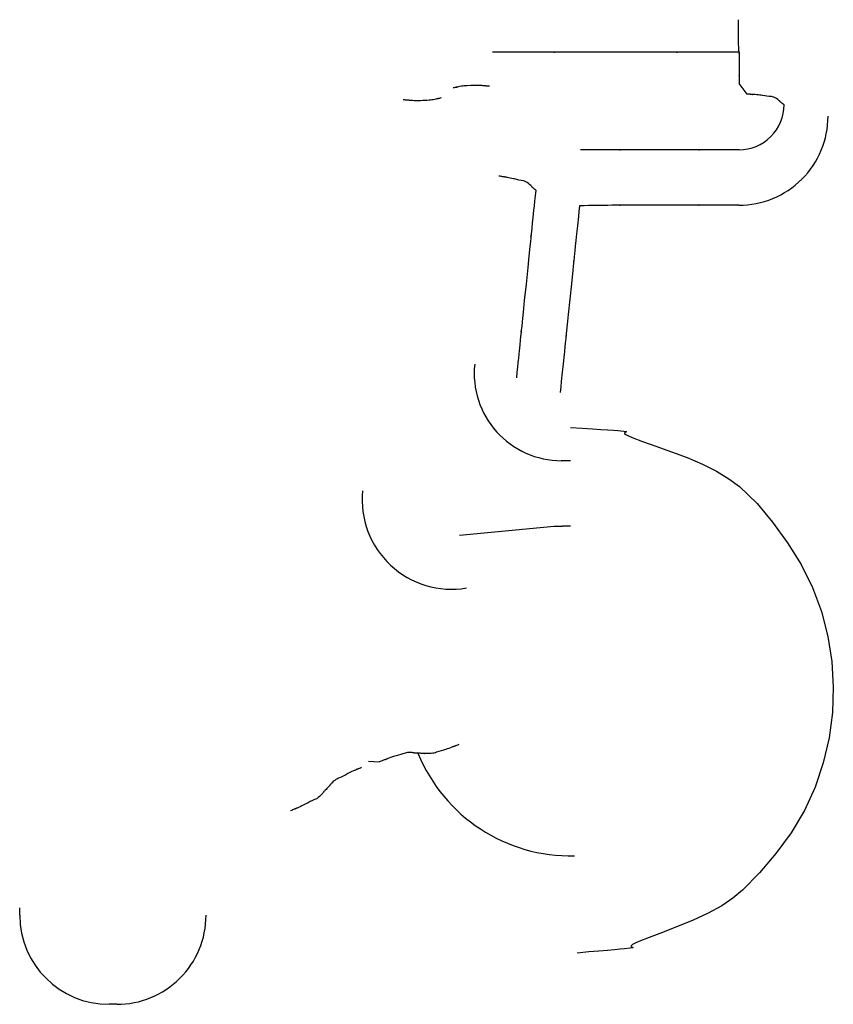
# Model space of a CAD drawing. Extents: x 0 to 110726, y 0 to 76360.
# Drawn here: x 58309 to 58336, y 14124 to 14157 of the extents above; entities that cross this region are included whole.
import ezdxf

# ---------------------------------------------------------------- set-up
doc = ezdxf.new("R2010")
doc.units = 0
doc.layers.get('0').update_dxf_attribs({"linetype": 'CONTINUOUS'})

msp = doc.modelspace()

# ---------------------------------------------------------------- linework, layer by layer
at = {"color": 7, "linetype": 'CONTINUOUS'}
for p, q in [((58333.209268, 14154.213498), (58332.944187, 14154.565188)), ((58327.329356, 14142.004745), (58327.021089, 14142.004745)), ((58323.625037, 14139.525376), (58326.782943, 14139.825762)), ((58320.595665, 14131.996117), (58320.953585, 14131.979105)), ((58308.976718, 14126.867069), (58308.976605, 14127.115777)), ((58312.208, 14123.902552), (58311.958001, 14123.902552))]:
    msp.add_line(p, q, dxfattribs=at)
for points in [[(58332.940493, 14155.608065), (58332.939853, 14155.622849), (58332.939382, 14155.633731), (58332.939055, 14155.641247), (58332.93885, 14155.645931), (58332.938711, 14155.648944), (58332.938775, 14155.64705), (58332.93888, 14155.642987), (58332.938358, 14155.648979), (58332.937789, 14155.658186), (58332.937058, 14155.670924), (58332.936193, 14155.686735), (58332.93419, 14155.725745), (58332.932025, 14155.771555), (58332.9282, 14155.868932), (58332.927033, 14155.913178), (58332.926572, 14155.950925), (58332.926578, 14155.983936), (58332.926746, 14156.014748), (58332.926701, 14156.078403), (58332.926529, 14156.11362), (58332.926355, 14156.152316), (58332.926115, 14156.236831), (58332.926042, 14156.278788), (58332.925994, 14156.317927), (58332.925968, 14156.352284), (58332.925959, 14156.379894), (58332.92596, 14156.390556), (58332.925964, 14156.398796), (58332.92597, 14156.404366), (58332.925978, 14156.407161), (58332.92601, 14156.404278), (58332.926015, 14156.40548), (58332.926012, 14156.409512), (58332.926004, 14156.416888), (58332.92599, 14156.428398), (58332.925969, 14156.444833), (58332.925941, 14156.466987), (58332.925905, 14156.495649), (58332.925859, 14156.531612), (58332.925803, 14156.575667), (58332.925771, 14156.600977), (58332.925737, 14156.628606), (58332.925699, 14156.658654), (58332.925658, 14156.69122)], [(58332.940493, 14155.608065), (58332.69395, 14155.608065), (58332.467231, 14155.608065), (58332.25953, 14155.608065), (58332.07004, 14155.608065), (58331.897957, 14155.608065), (58331.742475, 14155.608065), (58331.478087, 14155.608065), (58331.27043, 14155.608065), (58331.113058, 14155.608065), (58330.999524, 14155.608065), (58330.92338, 14155.608065), (58330.878182, 14155.608065), (58330.85748, 14155.608065), (58330.863784, 14155.608065), (58330.890717, 14155.608065), (58330.886706, 14155.608065), (58330.858268, 14155.608065), (58330.810491, 14155.608065), (58330.744663, 14155.608065), (58330.662073, 14155.608065), (58330.451766, 14155.608065), (58330.189885, 14155.608065), (58329.886745, 14155.608065), (58329.552661, 14155.608065), (58328.832919, 14155.608065), (58328.113176, 14155.608065), (58327.779092, 14155.608065), (58327.475952, 14155.608065), (58327.214071, 14155.608065), (58327.003764, 14155.608065), (58326.921174, 14155.608065), (58326.855346, 14155.608065), (58326.807568, 14155.608065), (58326.779131, 14155.608065), (58326.775119, 14155.608065), (58326.802052, 14155.608065), (58326.808356, 14155.608065), (58326.787655, 14155.608065), (58326.742456, 14155.608065), (58326.666313, 14155.608065), (58326.552779, 14155.608065), (58326.395407, 14155.608065), (58326.18775, 14155.608065), (58325.923362, 14155.608065), (58325.76788, 14155.608065), (58325.595796, 14155.608065), (58325.406307, 14155.608065), (58325.198606, 14155.608065), (58324.971887, 14155.608065), (58324.725344, 14155.608065)], [(58332.940493, 14155.608065), (58332.940606, 14155.593818), (58332.940688, 14155.583322), (58332.940746, 14155.576064), (58332.940781, 14155.571533), (58332.940806, 14155.568593), (58332.940794, 14155.570397), (58332.940771, 14155.574333), (58332.940847, 14155.568629), (58332.940937, 14155.559798), (58332.941054, 14155.547567), (58332.941195, 14155.532376), (58332.941528, 14155.494866), (58332.941897, 14155.450783), (58332.942591, 14155.356954), (58332.942839, 14155.314233), (58332.942988, 14155.277771), (58332.94307, 14155.245921), (58332.943129, 14155.216247), (58332.943302, 14155.155073), (58332.943408, 14155.121261), (58332.943509, 14155.084117), (58332.943677, 14155.002811), (58332.943743, 14154.962361), (58332.943798, 14154.924573), (58332.943841, 14154.891342), (58332.943873, 14154.864563), (58332.943885, 14154.854184), (58332.943893, 14154.846129), (58332.943899, 14154.840634), (58332.943902, 14154.837825), (58332.943901, 14154.840505), (58332.943903, 14154.839465), (58332.943907, 14154.835667), (58332.943914, 14154.828662), (58332.943926, 14154.817684), (58332.943943, 14154.801965), (58332.943965, 14154.78074), (58332.943993, 14154.753242), (58332.944029, 14154.718704), (58332.944073, 14154.67636), (58332.944098, 14154.652021), (58332.944125, 14154.625444), (58332.944155, 14154.596531), (58332.944187, 14154.565188)], [(58324.629631, 14154.475051), (58324.594226, 14154.477557), (58324.564016, 14154.479695), (58324.538601, 14154.481495), (58324.517582, 14154.482985), (58324.500558, 14154.484194), (58324.48713, 14154.485153), (58324.476896, 14154.485889), (58324.469458, 14154.486433), (58324.461367, 14154.487059), (58324.459656, 14154.487265), (58324.462573, 14154.487351), (58324.460804, 14154.4877), (58324.4537, 14154.488475), (58324.441671, 14154.489619), (58324.425489, 14154.491045), (58324.405925, 14154.492663), (58324.383753, 14154.494388), (58324.334671, 14154.497803), (58324.284413, 14154.500589), (58324.237355, 14154.502284), (58324.193658, 14154.502983), (58324.152884, 14154.502865), (58324.078338, 14154.500877), (58324.010196, 14154.497734), (58323.878769, 14154.492382), (58323.807397, 14154.488043), (58323.768393, 14154.484348), (58323.726447, 14154.479198), (58323.681014, 14154.472265), (58323.631776, 14154.463283), (58323.583825, 14154.453457), (58323.563629, 14154.449068), (58323.547758, 14154.44549), (58323.53757, 14154.443069), (58323.534275, 14154.44212), (58323.536207, 14154.442202), (58323.534315, 14154.441771), (58323.530026, 14154.440857), (58323.522619, 14154.439311), (58323.511372, 14154.436982), (58323.495561, 14154.433719), (58323.474463, 14154.429371), (58323.447357, 14154.423788), (58323.413519, 14154.41682)], [(58321.748352, 14154.032006), (58321.785784, 14154.029378), (58321.817722, 14154.027136), (58321.844588, 14154.025249), (58321.866806, 14154.023688), (58321.884799, 14154.02242), (58321.89899, 14154.021415), (58321.909802, 14154.020643), (58321.91766, 14154.020073), (58321.926201, 14154.019416), (58321.928, 14154.019199), (58321.924917, 14154.019101), (58321.926803, 14154.018729), (58321.934333, 14154.017908), (58321.947069, 14154.0167), (58321.964194, 14154.015198), (58321.984893, 14154.013494), (58322.008346, 14154.011682), (58322.060251, 14154.008103), (58322.113381, 14154.005203), (58322.163121, 14154.003469), (58322.209306, 14154.002796), (58322.252401, 14154.002996), (58322.331191, 14154.005259), (58322.40322, 14154.00875), (58322.542184, 14154.014727), (58322.617656, 14154.019516), (58322.658896, 14154.023553), (58322.70324, 14154.029154), (58322.751263, 14154.036673), (58322.803293, 14154.046392), (58322.853912, 14154.057), (58322.875214, 14154.061732), (58322.891939, 14154.065586), (58322.902658, 14154.068188), (58322.906098, 14154.069202), (58322.90406, 14154.069111), (58322.906072, 14154.069579), (58322.910617, 14154.070568), (58322.918457, 14154.072241), (58322.930354, 14154.074759), (58322.94707, 14154.078286), (58322.969367, 14154.082983), (58322.998006, 14154.089013), (58323.033751, 14154.096538)], [(58334.440739, 14153.858071), (58334.410579, 14153.881125), (58334.385069, 14153.900628), (58334.363833, 14153.916874), (58334.346497, 14153.930157), (58334.332685, 14153.940769), (58334.322022, 14153.949005), (58334.314133, 14153.955157), (58334.308643, 14153.95952), (58334.303358, 14153.96405), (58334.306051, 14153.965207), (58334.303257, 14153.969164), (58334.295778, 14153.976981), (58334.284225, 14153.987934), (58334.269252, 14154.001267), (58334.231651, 14154.032043), (58334.188191, 14154.063252), (58334.143899, 14154.089101), (58334.100946, 14154.107783), (58334.059302, 14154.120568), (58334.018878, 14154.128804), (58333.941338, 14154.137018), (58333.867602, 14154.143154), (58333.795242, 14154.153451), (58333.718894, 14154.166402), (58333.677458, 14154.173164), (58333.632904, 14154.179738), (58333.584527, 14154.185841), (58333.531802, 14154.19119), (58333.478117, 14154.195556), (58333.453139, 14154.197313), (58333.430619, 14154.198757), (58333.41147, 14154.199865), (58333.396603, 14154.200615), (58333.386932, 14154.200985), (58333.383263, 14154.200958), (58333.385968, 14154.200361), (58333.377617, 14154.200816), (58333.37033, 14154.201347), (58333.360038, 14154.202111), (58333.346279, 14154.203144), (58333.328589, 14154.204477), (58333.306506, 14154.206146), (58333.279566, 14154.208183), (58333.247308, 14154.210623), (58333.209268, 14154.213498)], [(58332.940816, 14152.358073), (58332.782232, 14152.358073), (58332.636398, 14152.358073), (58332.502798, 14152.358073), (58332.380912, 14152.358073), (58332.270222, 14152.358073), (58332.17021, 14152.358073), (58332.000147, 14152.358073), (58331.866576, 14152.358073), (58331.765349, 14152.358073), (58331.69232, 14152.358073), (58331.643342, 14152.358073), (58331.614269, 14152.358073), (58331.600953, 14152.358073), (58331.605008, 14152.358073), (58331.622332, 14152.358073), (58331.619752, 14152.358073), (58331.60146, 14152.358073), (58331.570728, 14152.358073), (58331.528384, 14152.358073), (58331.47526, 14152.358073), (58331.339983, 14152.358073), (58331.171532, 14152.358073), (58330.976542, 14152.358073), (58330.761647, 14152.358073), (58330.298685, 14152.358073), (58329.835722, 14152.358073), (58329.620828, 14152.358073), (58329.425838, 14152.358073), (58329.257388, 14152.358073), (58329.122112, 14152.358073), (58329.068987, 14152.358073), (58329.026645, 14152.358073), (58328.995913, 14152.358073), (58328.977621, 14152.358073), (58328.975041, 14152.358073), (58328.992365, 14152.358073), (58328.99642, 14152.358073), (58328.983104, 14152.358073), (58328.95403, 14152.358073), (58328.905052, 14152.358073), (58328.832023, 14152.358073), (58328.730796, 14152.358073), (58328.597224, 14152.358073), (58328.427161, 14152.358073), (58328.327149, 14152.358073), (58328.216459, 14152.358073), (58328.094574, 14152.358073), (58327.960973, 14152.358073), (58327.815139, 14152.358073), (58327.656555, 14152.358073)], [(58326.166358, 14151.012585), (58326.137481, 14151.038351), (58326.113108, 14151.060102), (58326.09287, 14151.078174), (58326.076401, 14151.092902), (58326.063333, 14151.104621), (58326.053298, 14151.113665), (58326.04593, 14151.12037), (58326.04086, 14151.125071), (58326.036148, 14151.1298), (58326.038974, 14151.130716), (58326.035971, 14151.135334), (58326.028489, 14151.144217), (58326.017132, 14151.15655), (58326.00252, 14151.171505), (58325.966015, 14151.205955), (58325.923941, 14151.240927), (58325.880985, 14151.270225), (58325.838918, 14151.292349), (58325.797766, 14151.308602), (58325.757532, 14151.320326), (58325.67983, 14151.335556), (58325.6058, 14151.348708), (58325.533319, 14151.365958), (58325.456855, 14151.386255), (58325.415304, 14151.397014), (58325.370567, 14151.407896), (58325.321915, 14151.418687), (58325.268812, 14151.429159), (58325.214719, 14151.438746), (58325.189549, 14151.442934), (58325.166859, 14151.446569), (58325.147569, 14151.44954), (58325.132601, 14151.451735), (58325.122875, 14151.453044), (58325.119202, 14151.45337), (58325.121914, 14151.452512), (58325.113419, 14151.453795), (58325.106051, 14151.45504), (58325.095653, 14151.456811), (58325.081759, 14151.459189), (58325.063905, 14151.46225), (58325.041623, 14151.466074), (58325.014449, 14151.47074), (58324.981915, 14151.476326), (58324.943558, 14151.48291)], [(58326.166358, 14151.012585), (58326.147087, 14150.825217), (58326.129406, 14150.653301), (58326.113248, 14150.496195), (58326.098547, 14150.353255), (58326.085236, 14150.223836), (58326.07325, 14150.107295), (58326.052986, 14149.91027), (58326.037225, 14149.757029), (58326.025438, 14149.64242), (58326.017094, 14149.561292), (58326.011663, 14149.508495), (58326.008617, 14149.478876), (58326.007424, 14149.467284), (58326.008482, 14149.477578), (58326.010598, 14149.498166), (58326.010729, 14149.499442), (58326.009545, 14149.487938), (58326.006812, 14149.461375), (58326.002613, 14149.420549), (58325.990205, 14149.299925), (58325.973106, 14149.133701), (58325.952103, 14148.929511), (58325.927979, 14148.694992), (58325.90152, 14148.437777), (58325.844737, 14147.885801), (58325.788032, 14147.334622), (58325.761666, 14147.07836), (58325.737669, 14146.845124), (58325.716823, 14146.642518), (58325.699912, 14146.478148), (58325.687717, 14146.359621), (58325.683633, 14146.319925), (58325.681021, 14146.294541), (58325.680159, 14146.286153), (58325.682302, 14146.306961), (58325.683258, 14146.316241), (58325.681979, 14146.303816), (58325.678831, 14146.273221), (58325.673289, 14146.219356), (58325.664828, 14146.137128), (58325.652923, 14146.021437), (58325.63705, 14145.867189), (58325.616686, 14145.669286), (58325.604655, 14145.552371), (58325.591304, 14145.422631), (58325.576568, 14145.27943), (58325.560381, 14145.122129), (58325.542678, 14144.950092), (58325.523393, 14144.762682)], [(58327.626007, 14150.495673), (58327.60661, 14150.308055), (58327.588563, 14150.13349), (58327.556326, 14149.821671), (58327.528914, 14149.556524), (58327.505945, 14149.334358), (58327.487038, 14149.151479), (58327.471812, 14149.004198), (58327.459883, 14148.888821), (58327.450872, 14148.801658), (58327.444395, 14148.739017), (58327.440072, 14148.697206), (58327.437521, 14148.672533), (58327.43636, 14148.661307), (58327.437984, 14148.677037), (58327.437213, 14148.669599), (58327.435096, 14148.649133), (58327.431399, 14148.613381), (58327.426164, 14148.562755), (58327.419522, 14148.498517), (58327.402537, 14148.334261), (58327.381491, 14148.13072), (58327.357427, 14147.898002), (58327.304427, 14147.385459), (58327.251929, 14146.877815), (58327.228532, 14146.651578), (58327.208463, 14146.457525), (58327.192792, 14146.306), (58327.18694, 14146.249419), (58327.18259, 14146.207349), (58327.179834, 14146.1807), (58327.178461, 14146.16741), (58327.17965, 14146.178875), (58327.179255, 14146.175047), (58327.17756, 14146.158659), (58327.174391, 14146.128018), (58327.169391, 14146.079673), (58327.162202, 14146.01017), (58327.152467, 14145.916056), (58327.13983, 14145.793881), (58327.123933, 14145.64019), (58327.104418, 14145.451531), (58327.08093, 14145.224453), (58327.05311, 14144.955503), (58327.020603, 14144.641227), (58327.002479, 14144.466013), (58326.983049, 14144.278174)], [(58332.930142, 14150.513522), (58332.770982, 14150.51353), (58332.62467, 14150.513535), (58332.490679, 14150.513538), (58332.368486, 14150.51354), (58332.257567, 14150.513539), (58332.157398, 14150.513536), (58331.987209, 14150.513527), (58331.853725, 14150.513513), (58331.752752, 14150.513496), (58331.680096, 14150.513478), (58331.631562, 14150.51346), (58331.602955, 14150.513444), (58331.590081, 14150.513432), (58331.594754, 14150.513425), (58331.612026, 14150.513451), (58331.60834, 14150.513525), (58331.589152, 14150.513582), (58331.557479, 14150.51365), (58331.514162, 14150.513724), (58331.460041, 14150.513801), (58331.322748, 14150.513947), (58331.152323, 14150.514057), (58330.955489, 14150.514098), (58330.738968, 14150.51404), (58330.273757, 14150.513495), (58329.810352, 14150.512343), (58329.595964, 14150.511703), (58329.401973, 14150.511137), (58329.235019, 14150.510732), (58329.101743, 14150.510574), (58329.049809, 14150.510616), (58329.008785, 14150.510752), (58328.9795, 14150.510994), (58328.962782, 14150.511352), (58328.962221, 14150.512353), (58328.979553, 14150.513386), (58328.982041, 14150.51401), (58328.967487, 14150.514033), (58328.936946, 14150.513789), (58328.886326, 14150.513225), (58328.811533, 14150.512284), (58328.708476, 14150.510912), (58328.573064, 14150.509055), (58328.401202, 14150.506657), (58328.300325, 14150.505238), (58328.188801, 14150.503664), (58328.066118, 14150.501927), (58327.931766, 14150.500021), (58327.785233, 14150.497938), (58327.626007, 14150.495673)], [(58327.325355, 14143.108259), (58327.720086, 14143.084116), (58328.056509, 14143.063444), (58328.339052, 14143.045881), (58328.572145, 14143.031064), (58328.760217, 14143.01863), (58328.907697, 14143.008216), (58329.098601, 14142.991994), (58329.180291, 14142.979495), (58329.188202, 14142.967814), (58329.124425, 14142.935292), (58329.12268, 14142.908718), (58329.167427, 14142.873126), (58329.254844, 14142.828865), (58329.380361, 14142.776347), (58329.727417, 14142.648191), (58330.17204, 14142.491954), (58331.207768, 14142.108423), (58331.725761, 14141.887722), (58332.195635, 14141.652088), (58332.601538, 14141.403283), (58332.953453, 14141.141157), (58333.542012, 14140.575839), (58334.05469, 14139.953932), (58334.555747, 14139.275479), (58335.013989, 14138.547887), (58335.390891, 14137.779893), (58335.683562, 14136.979714), (58335.895589, 14136.155474), (58336.029364, 14135.315179), (58336.082082, 14134.466318), (58336.050961, 14133.616324), (58335.938828, 14132.772944), (58335.74824, 14131.943929), (58335.476108, 14131.136782), (58335.11812, 14130.358949), (58334.674141, 14129.618104), (58334.166191, 14128.923113), (58333.623609, 14128.28324), (58333.05965, 14127.705837), (58332.738764, 14127.438702), (58332.364093, 14127.183602), (58331.917589, 14126.939077), (58331.41508, 14126.707212), (58330.393027, 14126.298987), (58329.94952, 14126.131444), (58329.601718, 14125.994161), (58329.475586, 14125.938244), (58329.387638, 14125.891546), (58329.342625, 14125.854616), (58329.344422, 14125.827913), (58329.407403, 14125.79663), (58329.398839, 14125.78463), (58329.316547, 14125.770053), (58329.125257, 14125.749146), (58328.977716, 14125.735147), (58328.789699, 14125.718158), (58328.556798, 14125.69771), (58328.274604, 14125.673334), (58327.938708, 14125.644561), (58327.544702, 14125.610922)], [(58326.782943, 14139.825762), (58326.790866, 14139.825899), (58326.797626, 14139.826016), (58326.807994, 14139.826195), (58326.814715, 14139.826312), (58326.81846, 14139.826378), (58326.819898, 14139.826404), (58326.817072, 14139.826367), (58326.81503, 14139.826345), (58326.817118, 14139.826452), (58326.820308, 14139.826538), (58326.824623, 14139.826646), (58326.836334, 14139.82692), (58326.851667, 14139.827258), (58326.870035, 14139.827644), (58326.890853, 14139.828063), (58326.913534, 14139.8285), (58326.962147, 14139.82936), (58327.011188, 14139.830101), (58327.034405, 14139.830387), (58327.055971, 14139.830597), (58327.075089, 14139.830721), (58327.083227, 14139.830758), (58327.090107, 14139.830784), (58327.095563, 14139.830802), (58327.099707, 14139.830813), (58327.104764, 14139.830821), (58327.106702, 14139.830815), (58327.108025, 14139.830792), (58327.111712, 14139.83081), (58327.114964, 14139.830827), (58327.119393, 14139.830853), (58327.125176, 14139.830886), (58327.132491, 14139.83093), (58327.141517, 14139.830983), (58327.15243, 14139.831048), (58327.165409, 14139.831125), (58327.180631, 14139.831216), (58327.198275, 14139.831321), (58327.218518, 14139.831441), (58327.241538, 14139.831578), (58327.267513, 14139.831732), (58327.296621, 14139.831904), (58327.32904, 14139.832095)], [(58322.245765, 14132.260678), (58322.207974, 14132.264096), (58322.177427, 14132.266863), (58322.153378, 14132.269052), (58322.13508, 14132.270737), (58322.121784, 14132.271991), (58322.112742, 14132.272889), (58322.107208, 14132.273503), (58322.104433, 14132.273907), (58322.105974, 14132.274893), (58322.103882, 14132.276035), (58322.094299, 14132.27809), (58322.07818, 14132.280758), (58322.056998, 14132.283678), (58322.005334, 14132.28882), (58321.951052, 14132.290621), (58321.901831, 14132.287459), (58321.857528, 14132.280164), (58321.817109, 14132.269843), (58321.743792, 14132.244553), (58321.673708, 14132.220182), (58321.600752, 14132.199077), (58321.520911, 14132.177278), (58321.477184, 14132.164794), (58321.430265, 14132.150548), (58321.328186, 14132.116271), (58321.279019, 14132.098618), (58321.236207, 14132.082754), (58321.218385, 14132.075995), (58321.20359, 14132.070283), (58321.192304, 14132.065821), (58321.185005, 14132.062808), (58321.18206, 14132.061403), (58321.185826, 14132.062039), (58321.17984, 14132.059685), (58321.168588, 14132.055622), (58321.149291, 14132.048724), (58321.136031, 14132.043998), (58321.120045, 14132.038307), (58321.101097, 14132.031566), (58321.078948, 14132.023688), (58321.053361, 14132.014588), (58321.024096, 14132.004181), (58320.990917, 14131.992382), (58320.953585, 14131.979105)], [(58323.602602, 14132.549606), (58323.564812, 14132.535445), (58323.53323, 14132.523612), (58323.507315, 14132.513901), (58323.486527, 14132.506109), (58323.470327, 14132.500033), (58323.458174, 14132.495469), (58323.449529, 14132.492214), (58323.443852, 14132.490064), (58323.439242, 14132.488264), (58323.441883, 14132.488968), (58323.440497, 14132.488215), (58323.432809, 14132.485039), (58323.419253, 14132.479642), (58323.400867, 14132.472459), (58323.378691, 14132.463925), (58323.327117, 14132.444538), (58323.272832, 14132.424955), (58323.222048, 14132.407712), (58323.175162, 14132.392735), (58323.131572, 14132.379501), (58323.090674, 14132.367488), (58323.014541, 14132.34503), (58322.941932, 14132.3212), (58322.867553, 14132.294818), (58322.827761, 14132.282118), (58322.785179, 14132.270656), (58322.739014, 14132.26112), (58322.688476, 14132.254192), (58322.633032, 14132.250498), (58322.576007, 14132.249779), (58322.523678, 14132.251101), (58322.501258, 14132.252229), (58322.482393, 14132.253511), (58322.467876, 14132.254826), (58322.458502, 14132.256057), (58322.454922, 14132.25709), (58322.457865, 14132.258974), (58322.453074, 14132.259323), (58322.440209, 14132.259595), (58322.429776, 14132.259714), (58322.416158, 14132.259829), (58322.398965, 14132.259943), (58322.377809, 14132.260062), (58322.3523, 14132.26019), (58322.322049, 14132.260332), (58322.286667, 14132.260493), (58322.245765, 14132.260678)], [(58319.20987, 14131.088809), (58319.237152, 14131.117082), (58319.259934, 14131.140695), (58319.278608, 14131.16006), (58319.293563, 14131.175586), (58319.305191, 14131.187684), (58319.313882, 14131.196765), (58319.320025, 14131.203239), (58319.324013, 14131.207516), (58319.327081, 14131.211123), (58319.324523, 14131.210036), (58319.325142, 14131.211908), (58319.330235, 14131.218707), (58319.33952, 14131.229948), (58319.352328, 14131.244711), (58319.367991, 14131.262081), (58319.405203, 14131.300971), (58319.44581, 14131.339286), (58319.485822, 14131.371807), (58319.524744, 14131.398744), (58319.562631, 14131.421163), (58319.599539, 14131.440129), (58319.670641, 14131.471974), (58319.738586, 14131.50266), (58319.806121, 14131.536724), (58319.878344, 14131.574617), (58319.917842, 14131.595079), (58319.960466, 14131.616594), (58320.006869, 14131.639193), (58320.057351, 14131.662778), (58320.108005, 14131.685666), (58320.131311, 14131.696), (58320.152147, 14131.705135), (58320.169671, 14131.712729), (58320.183041, 14131.71844), (58320.191415, 14131.721923), (58320.194153, 14131.722926), (58320.191428, 14131.721411), (58320.192743, 14131.72192), (58320.200381, 14131.7253), (58320.207635, 14131.72854), (58320.217745, 14131.733068), (58320.231139, 14131.739073), (58320.24824, 14131.746746), (58320.269474, 14131.756275), (58320.295267, 14131.767851), (58320.326044, 14131.781663), (58320.362231, 14131.797903)], [(58319.20987, 14131.088809), (58319.181612, 14131.058752), (58319.158081, 14131.033719), (58319.13886, 14131.01326), (58319.123533, 14130.996927), (58319.111683, 14130.984268), (58319.102895, 14130.974835), (58319.096751, 14130.968178), (58319.092836, 14130.963848), (58319.090024, 14130.96037), (58319.091128, 14130.960805), (58319.092816, 14130.961556), (58319.091769, 14130.959041), (58319.085971, 14130.951164), (58319.075857, 14130.93862), (58319.062132, 14130.922416), (58319.045501, 14130.903555), (58319.006346, 14130.86189), (58318.964019, 14130.821637), (58318.922317, 14130.787843), (58318.881596, 14130.759969), (58318.841832, 14130.736859), (58318.803003, 14130.71736), (58318.728053, 14130.684573), (58318.656436, 14130.652575), (58318.58524, 14130.616773), (58318.50907, 14130.576814), (58318.467402, 14130.555217), (58318.42243, 14130.532513), (58318.373465, 14130.508677), (58318.320262, 14130.483851), (58318.267117, 14130.459871), (58318.242748, 14130.449083), (58318.221017, 14130.439573), (58318.202802, 14130.431696), (58318.18898, 14130.425809), (58318.180429, 14130.422267), (58318.177773, 14130.421317), (58318.180676, 14130.422929), (58318.179164, 14130.422337), (58318.17095, 14130.418704), (58318.163222, 14130.415253), (58318.152489, 14130.410449), (58318.138308, 14130.404094), (58318.120236, 14130.395991), (58318.09783, 14130.385942), (58318.070647, 14130.373749), (58318.038243, 14130.359215), (58318.000176, 14130.342142)]]:
    msp.add_lwpolyline(points, dxfattribs=at)
for centre, radius, start, end in [((58332.940818, 14153.857994), 1.499921, 269.999931, 0.002957), ((58332.937905, 14153.483653), 2.970142, 269.850249, 359.891479), ((58327.028713, 14144.914814), 2.910079, 174.002777, 269.849886), ((58323.360097, 14140.700068), 2.974547, 174.277568, 279.642791), ((58327.333136, 14134.342543), 5.496862, 202.255461, 271.359565), ((58311.950266, 14126.876104), 2.973562, 180.174088, 270.149036), ((58312.215792, 14126.873452), 2.97091, 269.849733, 359.876885)]:
    msp.add_arc(centre, radius, start, end, dxfattribs=at)

doc.saveas('drawing.dxf')
